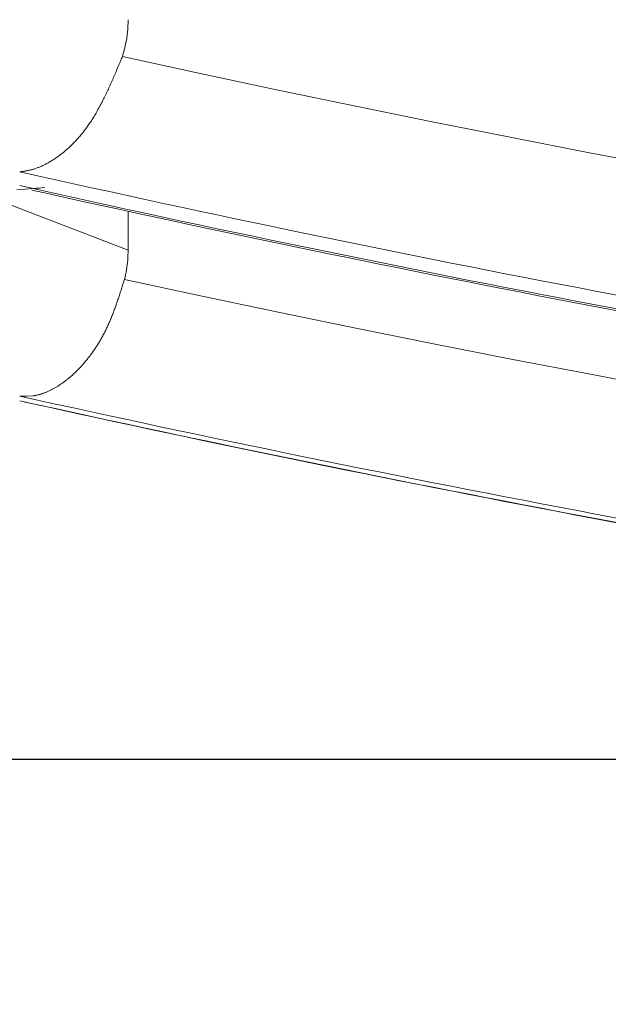
# Model space of a CAD drawing. Extents: x 5162 to 6481, y -3529 to -2085.
# Drawn here: x 5546 to 5546, y -3360 to -3359 of the extents above; entities that cross this region are included whole.
import ezdxf

# ---------------------------------------------------------------- set-up
doc = ezdxf.new("R2010")
doc.units = 0
doc.header["$LTSCALE"] = 2
doc.layers.get('0').update_dxf_attribs({"linetype": 'CONTINUOUS'})
doc.layers.get('Defpoints').update_dxf_attribs({"linetype": 'CONTINUOUS'})
doc.layers.add('標註線', color=7, linetype='CONTINUOUS', lineweight=9)
doc.layers.add('繪圖線', color=7, linetype='CONTINUOUS')
doc.styles.add('KHOI', font='arial.ttf')
doc.styles.get("Standard").update_dxf_attribs({"font": 'arial.ttf'})
doc.dimstyles.new('khoi', dxfattribs={"dimtxt": 20, "dimasz": 20, "dimexe": 5, "dimexo": 0, "dimgap": 5, "dimtad": 1, "dimdec": 0, "dimzin": 0, "dimdsep": 46, "dimtxsty": 'KHOI', "dimcen": 0.09, "dimclrd": 251, "dimclre": 251, "dimadec": 0, "dimazin": 0, "dimtfac": 1, "dimtdec": 0, "dimtix": 1, "dimtofl": 0, "dimtmove": 0, "dimatfit": 3, "dimfxl": 0, "dimtolj": 1, "dimtzin": 0, "dimarcsym": 0})
doc.dimstyles.get("Standard").update_dxf_attribs({"dimtxt": 20, "dimasz": 10, "dimexe": 5, "dimexo": 0, "dimgap": 5, "dimtad": 1, "dimtoh": 1, "dimdec": 0, "dimzin": 0, "dimdsep": 46, "dimtxsty": 'Standard', "dimcen": 0.09, "dimclrd": 251, "dimclre": 251, "dimadec": 0, "dimazin": 0, "dimtfac": 1, "dimtdec": 4, "dimtix": 1, "dimtofl": 0, "dimtmove": 0, "dimatfit": 3, "dimfxl": 0, "dimtolj": 1, "dimtzin": 0, "dimarcsym": 0})

# ---------------------------------------------------------------- blocks, each defined once
blk = doc.blocks.new('*D9')
at = {"layer": 'Defpoints', "color": 0, "transparency": 16777216}
for p in [(5360.27484, -3288.72157), (5416.56226, -3288.72157), (5547.55518, -3359.87513)]:
    blk.add_point(p, dxfattribs=at)
at = {"layer": '標註線', "color": 251, "lineweight": -2, "transparency": 16777216}
for p, q in [((5416.56226, -3288.72157), (5355.27484, -3288.72157)), ((5360.27484, -3349.87513), (5360.27484, -3298.72157)), ((5547.55518, -3359.87513), (5355.27484, -3359.87513))]:
    blk.add_line(p, q, dxfattribs=at)
at = {"layer": '標註線', "color": 251, "transparency": 16777216}
for points in [[(5358.60817, -3298.72157), (5361.9415, -3298.72157), (5360.27484, -3288.72157)], [(5358.60817, -3349.87513), (5361.9415, -3349.87513), (5360.27484, -3359.87513)]]:
    blk.add_solid(points, dxfattribs=at)
at = {"layer": '標註線', "color": 0, "transparency": 16777216, "insert": (5345.06338, -3324.29835), "char_height": 20, "attachment_point": 5, "rotation": 90}
blk.add_mtext('\\A1;70', dxfattribs=at)

msp = doc.modelspace()

# ---------------------------------------------------------------- linework, layer by layer
at = {"layer": '繪圖線', "color": 7, "linetype": 'Continuous', "lineweight": 0}
for p, q in [((5546.11377, -3359.33158), (5546.11386, -3359.32927)), ((5546.11386, -3359.32927), (5546.11389, -3359.32697)), ((5546.11316, -3359.3385), (5546.11342, -3359.33619)), ((5546.11342, -3359.33619), (5546.11362, -3359.33389)), ((5546.11362, -3359.33389), (5546.11377, -3359.33158)), ((5546.11201, -3359.34535), (5546.11245, -3359.34308)), ((5546.11245, -3359.34308), (5546.11283, -3359.34079)), ((5546.11283, -3359.34079), (5546.11316, -3359.3385)), ((5546.11034, -3359.35208), (5546.11096, -3359.34985)), ((5546.11096, -3359.34985), (5546.11152, -3359.34761)), ((5546.11152, -3359.34761), (5546.11201, -3359.34535)), ((5546.10749, -3359.35946), (5546.10792, -3359.35844)), ((5546.10792, -3359.35844), (5546.10833, -3359.35747)), ((5546.10833, -3359.35747), (5546.10871, -3359.35656)), ((5546.10871, -3359.35656), (5546.10907, -3359.35571)), ((5546.10907, -3359.35571), (5546.10939, -3359.35495)), ((5546.10939, -3359.35495), (5546.10967, -3359.35428)), ((5546.10967, -3359.35428), (5546.11034, -3359.35208)), ((5546.16735, -3359.36683), (5546.10967, -3359.35428)), ((5546.10429, -3359.36702), (5546.10473, -3359.36597)), ((5546.10473, -3359.36597), (5546.10519, -3359.36489)), ((5546.10519, -3359.36489), (5546.10566, -3359.3638)), ((5546.10566, -3359.3638), (5546.10613, -3359.3627)), ((5546.10613, -3359.3627), (5546.10659, -3359.3616)), ((5546.10659, -3359.3616), (5546.10705, -3359.36052)), ((5546.10705, -3359.36052), (5546.10749, -3359.35946)), ((5546.10133, -3359.37377), (5546.10174, -3359.37285)), ((5546.10174, -3359.37285), (5546.10215, -3359.37192)), ((5546.10215, -3359.37192), (5546.10257, -3359.37097)), ((5546.10257, -3359.37097), (5546.10299, -3359.37001)), ((5546.10299, -3359.37001), (5546.10341, -3359.36904)), ((5546.10341, -3359.36904), (5546.10385, -3359.36804)), ((5546.10385, -3359.36804), (5546.10429, -3359.36702)), ((5546.225, -3359.37911), (5546.16735, -3359.36683)), ((5546.09796, -3359.38108), (5546.0984, -3359.38016)), ((5546.0984, -3359.38016), (5546.09883, -3359.37924)), ((5546.09883, -3359.37924), (5546.09926, -3359.37832)), ((5546.09926, -3359.37832), (5546.09968, -3359.37741)), ((5546.09968, -3359.37741), (5546.10009, -3359.3765)), ((5546.10009, -3359.3765), (5546.10051, -3359.37559)), ((5546.10051, -3359.37559), (5546.10092, -3359.37468)), ((5546.10092, -3359.37468), (5546.10133, -3359.37377)), ((5546.28263, -3359.39113), (5546.225, -3359.37911)), ((5546.09437, -3359.38837), (5546.09483, -3359.38747)), ((5546.09483, -3359.38747), (5546.09528, -3359.38657)), ((5546.09528, -3359.38657), (5546.09574, -3359.38566)), ((5546.09574, -3359.38566), (5546.09619, -3359.38475)), ((5546.09619, -3359.38475), (5546.09664, -3359.38383)), ((5546.09664, -3359.38383), (5546.09708, -3359.38291)), ((5546.09708, -3359.38291), (5546.09753, -3359.382)), ((5546.09753, -3359.382), (5546.09796, -3359.38108)), ((5546.09015, -3359.39613), (5546.09063, -3359.39529)), ((5546.09063, -3359.39529), (5546.0911, -3359.39445)), ((5546.0911, -3359.39445), (5546.09158, -3359.3936)), ((5546.09158, -3359.3936), (5546.09205, -3359.39274)), ((5546.09205, -3359.39274), (5546.09252, -3359.39188)), ((5546.09252, -3359.39188), (5546.09298, -3359.39101)), ((5546.09298, -3359.39101), (5546.09345, -3359.39014)), ((5546.09345, -3359.39014), (5546.09391, -3359.38926)), ((5546.09391, -3359.38926), (5546.09437, -3359.38837)), ((5546.34026, -3359.40287), (5546.28263, -3359.39113)), ((5546.08566, -3359.40335), (5546.08618, -3359.40258)), ((5546.08618, -3359.40258), (5546.08669, -3359.40179)), ((5546.08669, -3359.40179), (5546.08719, -3359.401)), ((5546.08719, -3359.401), (5546.08769, -3359.40021)), ((5546.08769, -3359.40021), (5546.08819, -3359.3994)), ((5546.08819, -3359.3994), (5546.08869, -3359.39859)), ((5546.08869, -3359.39859), (5546.08918, -3359.39778)), ((5546.08918, -3359.39778), (5546.08966, -3359.39696)), ((5546.08966, -3359.39696), (5546.09015, -3359.39613)), ((5546.39791, -3359.41436), (5546.34026, -3359.40287)), ((5546.08032, -3359.41069), (5546.08087, -3359.40999)), ((5546.08087, -3359.40999), (5546.08142, -3359.40929)), ((5546.08142, -3359.40929), (5546.08196, -3359.40858)), ((5546.08196, -3359.40858), (5546.0825, -3359.40785)), ((5546.0825, -3359.40785), (5546.08304, -3359.40712)), ((5546.08304, -3359.40712), (5546.08357, -3359.40638)), ((5546.08357, -3359.40638), (5546.0841, -3359.40564)), ((5546.0841, -3359.40564), (5546.08463, -3359.40488)), ((5546.08463, -3359.40488), (5546.08515, -3359.40412)), ((5546.08515, -3359.40412), (5546.08566, -3359.40335)), ((5546.07406, -3359.41783), (5546.07465, -3359.41722)), ((5546.07465, -3359.41722), (5546.07523, -3359.4166)), ((5546.07523, -3359.4166), (5546.0758, -3359.41598)), ((5546.0758, -3359.41598), (5546.07638, -3359.41535)), ((5546.07638, -3359.41535), (5546.07695, -3359.41471)), ((5546.07695, -3359.41471), (5546.07752, -3359.41406)), ((5546.07752, -3359.41406), (5546.07809, -3359.4134)), ((5546.07809, -3359.4134), (5546.07865, -3359.41274)), ((5546.07865, -3359.41274), (5546.07921, -3359.41206)), ((5546.07921, -3359.41206), (5546.07977, -3359.41138)), ((5546.07977, -3359.41138), (5546.08032, -3359.41069)), ((5546.45558, -3359.42559), (5546.39791, -3359.41436)), ((5546.06633, -3359.425), (5546.06693, -3359.4245)), ((5546.06693, -3359.4245), (5546.06753, -3359.42399)), ((5546.06753, -3359.42399), (5546.06814, -3359.42347)), ((5546.06814, -3359.42347), (5546.06874, -3359.42294)), ((5546.06874, -3359.42294), (5546.06933, -3359.42241)), ((5546.06933, -3359.42241), (5546.06993, -3359.42186)), ((5546.06993, -3359.42186), (5546.07053, -3359.42131)), ((5546.07053, -3359.42131), (5546.07112, -3359.42075)), ((5546.07112, -3359.42075), (5546.07171, -3359.42018)), ((5546.07171, -3359.42018), (5546.0723, -3359.41961)), ((5546.0723, -3359.41961), (5546.07289, -3359.41902)), ((5546.07289, -3359.41902), (5546.07348, -3359.41843)), ((5546.07348, -3359.41843), (5546.07406, -3359.41783)), ((5546.05599, -3359.43225), (5546.0566, -3359.43189)), ((5546.0566, -3359.43189), (5546.05721, -3359.43152)), ((5546.05721, -3359.43152), (5546.05782, -3359.43114)), ((5546.05782, -3359.43114), (5546.05843, -3359.43076)), ((5546.05843, -3359.43076), (5546.05904, -3359.43037)), ((5546.05904, -3359.43037), (5546.05964, -3359.42997)), ((5546.05964, -3359.42997), (5546.06025, -3359.42956)), ((5546.06025, -3359.42956), (5546.06086, -3359.42914)), ((5546.06086, -3359.42914), (5546.06147, -3359.42871)), ((5546.06147, -3359.42871), (5546.06208, -3359.42828)), ((5546.06208, -3359.42828), (5546.06269, -3359.42783)), ((5546.06269, -3359.42783), (5546.06329, -3359.42738)), ((5546.06329, -3359.42738), (5546.0639, -3359.42692)), ((5546.0639, -3359.42692), (5546.06451, -3359.42645)), ((5546.06451, -3359.42645), (5546.06511, -3359.42598)), ((5546.06511, -3359.42598), (5546.06572, -3359.42549)), ((5546.06572, -3359.42549), (5546.06633, -3359.425)), ((5546.51331, -3359.43656), (5546.45558, -3359.42559)), ((5546.03537, -3359.43944), (5546.03591, -3359.43937)), ((5546.03591, -3359.43937), (5546.03647, -3359.43929)), ((5546.03647, -3359.43929), (5546.03706, -3359.4392)), ((5546.03706, -3359.4392), (5546.03766, -3359.43911)), ((5546.03766, -3359.43911), (5546.03828, -3359.43901)), ((5546.03828, -3359.43901), (5546.0389, -3359.4389)), ((5546.0389, -3359.4389), (5546.03951, -3359.43879)), ((5546.03951, -3359.43879), (5546.04013, -3359.43867)), ((5546.04013, -3359.43867), (5546.04073, -3359.43854)), ((5546.04073, -3359.43854), (5546.04132, -3359.4384)), ((5546.04132, -3359.4384), (5546.0419, -3359.43826)), ((5546.0419, -3359.43826), (5546.04248, -3359.43811)), ((5546.04248, -3359.43811), (5546.04305, -3359.43795)), ((5546.04305, -3359.43795), (5546.04361, -3359.43778)), ((5546.04361, -3359.43778), (5546.04418, -3359.4376)), ((5546.04418, -3359.4376), (5546.04474, -3359.43742)), ((5546.04474, -3359.43742), (5546.0453, -3359.43723)), ((5546.0453, -3359.43723), (5546.04586, -3359.43703)), ((5546.04586, -3359.43703), (5546.04643, -3359.43682)), ((5546.04643, -3359.43682), (5546.047, -3359.4366)), ((5546.047, -3359.4366), (5546.04757, -3359.43637)), ((5546.04757, -3359.43637), (5546.04816, -3359.43613)), ((5546.04816, -3359.43613), (5546.04874, -3359.43589)), ((5546.04874, -3359.43589), (5546.04933, -3359.43563)), ((5546.04933, -3359.43563), (5546.04993, -3359.43537)), ((5546.04993, -3359.43537), (5546.05053, -3359.43509)), ((5546.05053, -3359.43509), (5546.05113, -3359.43481)), ((5546.05113, -3359.43481), (5546.05174, -3359.43452)), ((5546.05174, -3359.43452), (5546.05234, -3359.43422)), ((5546.05234, -3359.43422), (5546.05295, -3359.43391)), ((5546.05295, -3359.43391), (5546.05356, -3359.4336)), ((5546.05356, -3359.4336), (5546.05417, -3359.43327)), ((5546.05417, -3359.43327), (5546.05478, -3359.43294)), ((5546.05478, -3359.43294), (5546.05538, -3359.4326)), ((5546.05538, -3359.4326), (5546.05599, -3359.43225)), ((5546.03362, -3359.43966), (5546.03399, -3359.43961)), ((5546.03399, -3359.43961), (5546.03441, -3359.43956)), ((5546.03441, -3359.43956), (5546.03487, -3359.4395)), ((5546.03487, -3359.4395), (5546.03537, -3359.43944)), ((5546.03154, -3359.45296), (5546.03459, -3359.45273)), ((5546.03459, -3359.45273), (5546.03757, -3359.4525)), ((5546.03757, -3359.4525), (5546.04044, -3359.45228)), ((5546.04044, -3359.45228), (5546.04317, -3359.45207)), ((5546.04317, -3359.45207), (5546.04574, -3359.45187)), ((5546.04574, -3359.45187), (5546.04811, -3359.45169)), ((5546.04811, -3359.45169), (5546.05025, -3359.45152)), ((5546.05025, -3359.45152), (5546.05213, -3359.45137)), ((5546.11389, -3359.49775), (5546.0023, -3359.45489)), ((5546.11389, -3359.49775), (5546.11389, -3359.46894)), ((5546.11387, -3359.49958), (5546.11389, -3359.49775)), ((5546.11342, -3359.50688), (5546.11359, -3359.50505)), ((5546.11359, -3359.50505), (5546.11372, -3359.50323)), ((5546.11372, -3359.50323), (5546.11381, -3359.5014)), ((5546.11381, -3359.5014), (5546.11387, -3359.49958)), ((5546.11236, -3359.51412), (5546.11268, -3359.51232)), ((5546.11268, -3359.51232), (5546.11297, -3359.51051)), ((5546.11297, -3359.51051), (5546.11321, -3359.5087)), ((5546.11321, -3359.5087), (5546.11342, -3359.50688)), ((5546.111, -3359.52003), (5546.11118, -3359.51947)), ((5546.11118, -3359.51947), (5546.11161, -3359.5177)), ((5546.16875, -3359.53183), (5546.11118, -3359.51947)), ((5546.11161, -3359.5177), (5546.11201, -3359.51591)), ((5546.11201, -3359.51591), (5546.11236, -3359.51412)), ((5546.10864, -3359.52745), (5546.10893, -3359.52653)), ((5546.10893, -3359.52653), (5546.10923, -3359.52561)), ((5546.10923, -3359.52561), (5546.10952, -3359.5247)), ((5546.10952, -3359.5247), (5546.1098, -3359.52381)), ((5546.1098, -3359.52381), (5546.11008, -3359.52296)), ((5546.11008, -3359.52296), (5546.11033, -3359.52214)), ((5546.11033, -3359.52214), (5546.11058, -3359.52138)), ((5546.11058, -3359.52138), (5546.1108, -3359.52067)), ((5546.1108, -3359.52067), (5546.111, -3359.52003)), ((5546.10639, -3359.53428), (5546.10666, -3359.53348)), ((5546.10666, -3359.53348), (5546.10693, -3359.53267)), ((5546.10693, -3359.53267), (5546.1072, -3359.53185)), ((5546.1072, -3359.53185), (5546.10748, -3359.53101)), ((5546.10748, -3359.53101), (5546.10776, -3359.53015)), ((5546.10776, -3359.53015), (5546.10805, -3359.52927)), ((5546.10805, -3359.52927), (5546.10834, -3359.52837)), ((5546.10834, -3359.52837), (5546.10864, -3359.52745)), ((5546.22628, -3359.54393), (5546.16875, -3359.53183)), ((5546.10365, -3359.54201), (5546.10394, -3359.54123)), ((5546.10394, -3359.54123), (5546.10422, -3359.54046)), ((5546.10422, -3359.54046), (5546.1045, -3359.53968)), ((5546.1045, -3359.53968), (5546.10478, -3359.53891)), ((5546.10478, -3359.53891), (5546.10505, -3359.53814)), ((5546.10505, -3359.53814), (5546.10532, -3359.53737)), ((5546.10532, -3359.53737), (5546.10559, -3359.53661)), ((5546.10559, -3359.53661), (5546.10585, -3359.53584)), ((5546.10585, -3359.53584), (5546.10612, -3359.53506)), ((5546.10612, -3359.53506), (5546.10639, -3359.53428)), ((5546.10093, -3359.54897), (5546.10124, -3359.54821)), ((5546.10124, -3359.54821), (5546.10155, -3359.54745)), ((5546.10155, -3359.54745), (5546.10186, -3359.54668)), ((5546.10186, -3359.54668), (5546.10216, -3359.5459)), ((5546.10216, -3359.5459), (5546.10247, -3359.54513)), ((5546.10247, -3359.54513), (5546.10277, -3359.54435)), ((5546.10277, -3359.54435), (5546.10306, -3359.54357)), ((5546.10306, -3359.54357), (5546.10336, -3359.54279)), ((5546.10336, -3359.54279), (5546.10365, -3359.54201)), ((5546.28379, -3359.55576), (5546.22628, -3359.54393)), ((5546.09765, -3359.5563), (5546.09799, -3359.55559)), ((5546.09799, -3359.55559), (5546.09833, -3359.55487)), ((5546.09833, -3359.55487), (5546.09866, -3359.55415)), ((5546.09866, -3359.55415), (5546.09899, -3359.55342)), ((5546.09899, -3359.55342), (5546.09932, -3359.55269)), ((5546.09932, -3359.55269), (5546.09965, -3359.55196)), ((5546.09965, -3359.55196), (5546.09997, -3359.55122)), ((5546.09997, -3359.55122), (5546.10029, -3359.55047)), ((5546.10029, -3359.55047), (5546.10061, -3359.54972)), ((5546.10061, -3359.54972), (5546.10093, -3359.54897)), ((5546.3413, -3359.56734), (5546.28379, -3359.55576)), ((5546.09365, -3359.56386), (5546.09403, -3359.56319)), ((5546.09403, -3359.56319), (5546.0944, -3359.56252)), ((5546.0944, -3359.56252), (5546.09478, -3359.56185)), ((5546.09478, -3359.56185), (5546.09515, -3359.56117)), ((5546.09515, -3359.56117), (5546.09552, -3359.56049)), ((5546.09552, -3359.56049), (5546.09588, -3359.5598)), ((5546.09588, -3359.5598), (5546.09624, -3359.55911)), ((5546.09624, -3359.55911), (5546.0966, -3359.55841)), ((5546.0966, -3359.55841), (5546.09695, -3359.55771)), ((5546.09695, -3359.55771), (5546.0973, -3359.55701)), ((5546.0973, -3359.55701), (5546.09765, -3359.5563)), ((5546.08928, -3359.57086), (5546.08969, -3359.57024)), ((5546.08969, -3359.57024), (5546.0901, -3359.56963)), ((5546.0901, -3359.56963), (5546.09051, -3359.56901)), ((5546.09051, -3359.56901), (5546.09091, -3359.56838)), ((5546.09091, -3359.56838), (5546.09131, -3359.56775)), ((5546.09131, -3359.56775), (5546.0917, -3359.56711)), ((5546.0917, -3359.56711), (5546.0921, -3359.56647)), ((5546.0921, -3359.56647), (5546.09249, -3359.56582)), ((5546.09249, -3359.56582), (5546.09288, -3359.56517)), ((5546.09288, -3359.56517), (5546.09326, -3359.56452)), ((5546.09326, -3359.56452), (5546.09365, -3359.56386)), ((5546.39882, -3359.57865), (5546.3413, -3359.56734)), ((5546.08376, -3359.57838), (5546.08419, -3359.57783)), ((5546.08419, -3359.57783), (5546.08463, -3359.57728)), ((5546.08463, -3359.57728), (5546.08506, -3359.57672)), ((5546.08506, -3359.57672), (5546.08549, -3359.57615)), ((5546.08549, -3359.57615), (5546.08592, -3359.57558)), ((5546.08592, -3359.57558), (5546.08635, -3359.57501)), ((5546.08635, -3359.57501), (5546.08678, -3359.57443)), ((5546.08678, -3359.57443), (5546.0872, -3359.57385)), ((5546.0872, -3359.57385), (5546.08762, -3359.57326)), ((5546.08762, -3359.57326), (5546.08804, -3359.57267)), ((5546.08804, -3359.57267), (5546.08846, -3359.57207)), ((5546.08846, -3359.57207), (5546.08887, -3359.57146)), ((5546.08887, -3359.57146), (5546.08928, -3359.57086)), ((5546.07747, -3359.58554), (5546.07793, -3359.58507)), ((5546.07793, -3359.58507), (5546.07838, -3359.58458)), ((5546.07838, -3359.58458), (5546.07884, -3359.58409)), ((5546.07884, -3359.58409), (5546.07929, -3359.5836)), ((5546.07929, -3359.5836), (5546.07975, -3359.5831)), ((5546.07975, -3359.5831), (5546.0802, -3359.5826)), ((5546.0802, -3359.5826), (5546.08065, -3359.58209)), ((5546.08065, -3359.58209), (5546.0811, -3359.58157)), ((5546.0811, -3359.58157), (5546.08154, -3359.58105)), ((5546.08154, -3359.58105), (5546.08199, -3359.58053)), ((5546.08199, -3359.58053), (5546.08243, -3359.58)), ((5546.08243, -3359.58), (5546.08288, -3359.57946)), ((5546.08288, -3359.57946), (5546.08332, -3359.57892)), ((5546.08332, -3359.57892), (5546.08376, -3359.57838)), ((5546.45637, -3359.58971), (5546.39882, -3359.57865)), ((5546.06956, -3359.59289), (5546.07003, -3359.5925)), ((5546.07003, -3359.5925), (5546.0705, -3359.5921)), ((5546.0705, -3359.5921), (5546.07097, -3359.5917)), ((5546.07097, -3359.5917), (5546.07144, -3359.5913)), ((5546.07144, -3359.5913), (5546.07191, -3359.59089)), ((5546.07191, -3359.59089), (5546.07237, -3359.59047)), ((5546.07237, -3359.59047), (5546.07284, -3359.59005)), ((5546.07284, -3359.59005), (5546.07331, -3359.58962)), ((5546.07331, -3359.58962), (5546.07377, -3359.58919)), ((5546.07377, -3359.58919), (5546.07424, -3359.58875)), ((5546.07424, -3359.58875), (5546.0747, -3359.58831)), ((5546.0747, -3359.58831), (5546.07517, -3359.58786)), ((5546.07517, -3359.58786), (5546.07563, -3359.58741)), ((5546.07563, -3359.58741), (5546.07609, -3359.58695)), ((5546.07609, -3359.58695), (5546.07655, -3359.58649)), ((5546.07655, -3359.58649), (5546.07701, -3359.58602)), ((5546.07701, -3359.58602), (5546.07747, -3359.58554)), ((5546.51396, -3359.60052), (5546.45637, -3359.58971)), ((5546.05918, -3359.60006), (5546.05965, -3359.5998)), ((5546.05965, -3359.5998), (5546.06012, -3359.59952)), ((5546.06012, -3359.59952), (5546.0606, -3359.59924)), ((5546.0606, -3359.59924), (5546.06107, -3359.59896)), ((5546.06107, -3359.59896), (5546.06154, -3359.59867)), ((5546.06154, -3359.59867), (5546.06201, -3359.59837)), ((5546.06201, -3359.59837), (5546.06249, -3359.59807)), ((5546.06249, -3359.59807), (5546.06296, -3359.59776)), ((5546.06296, -3359.59776), (5546.06343, -3359.59745)), ((5546.06343, -3359.59745), (5546.0639, -3359.59713)), ((5546.0639, -3359.59713), (5546.06438, -3359.59681)), ((5546.06438, -3359.59681), (5546.06485, -3359.59648)), ((5546.06485, -3359.59648), (5546.06532, -3359.59615)), ((5546.06532, -3359.59615), (5546.06579, -3359.59581)), ((5546.06579, -3359.59581), (5546.06626, -3359.59546)), ((5546.06626, -3359.59546), (5546.06674, -3359.59511)), ((5546.06674, -3359.59511), (5546.06721, -3359.59475)), ((5546.06721, -3359.59475), (5546.06768, -3359.59439)), ((5546.06768, -3359.59439), (5546.06815, -3359.59402)), ((5546.06815, -3359.59402), (5546.06862, -3359.59365)), ((5546.06862, -3359.59365), (5546.06909, -3359.59327)), ((5546.06909, -3359.59327), (5546.06956, -3359.59289)), ((5546.03362, -3359.6059), (5546.03391, -3359.60591)), ((5546.03391, -3359.60591), (5546.03425, -3359.60592)), ((5546.03425, -3359.60592), (5546.03461, -3359.60593)), ((5546.03461, -3359.60593), (5546.03501, -3359.60594)), ((5546.03501, -3359.60594), (5546.03544, -3359.60596)), ((5546.03544, -3359.60596), (5546.03588, -3359.60597)), ((5546.03588, -3359.60597), (5546.03634, -3359.60598)), ((5546.03634, -3359.60598), (5546.03682, -3359.60598)), ((5546.03682, -3359.60598), (5546.0373, -3359.60599)), ((5546.0373, -3359.60599), (5546.03779, -3359.60599)), ((5546.03779, -3359.60599), (5546.03827, -3359.60599)), ((5546.03827, -3359.60599), (5546.03875, -3359.60599)), ((5546.03875, -3359.60599), (5546.04378, -3359.60562)), ((5546.04378, -3359.60562), (5546.04398, -3359.60559)), ((5546.04398, -3359.60559), (5546.04442, -3359.60552)), ((5546.04442, -3359.60552), (5546.04486, -3359.60544)), ((5546.04486, -3359.60544), (5546.0453, -3359.60536)), ((5546.0453, -3359.60536), (5546.04575, -3359.60527)), ((5546.04575, -3359.60527), (5546.0462, -3359.60517)), ((5546.0462, -3359.60517), (5546.04665, -3359.60507)), ((5546.04665, -3359.60507), (5546.0471, -3359.60496)), ((5546.0471, -3359.60496), (5546.04756, -3359.60485)), ((5546.04756, -3359.60485), (5546.04802, -3359.60473)), ((5546.04802, -3359.60473), (5546.04848, -3359.6046)), ((5546.04848, -3359.6046), (5546.04894, -3359.60447)), ((5546.04894, -3359.60447), (5546.0494, -3359.60433)), ((5546.0494, -3359.60433), (5546.04986, -3359.60419)), ((5546.04986, -3359.60419), (5546.05032, -3359.60404)), ((5546.05032, -3359.60404), (5546.05078, -3359.60388)), ((5546.05078, -3359.60388), (5546.05125, -3359.60372)), ((5546.05125, -3359.60372), (5546.05171, -3359.60355)), ((5546.05171, -3359.60355), (5546.05217, -3359.60338)), ((5546.05217, -3359.60338), (5546.05263, -3359.6032)), ((5546.05263, -3359.6032), (5546.0531, -3359.60301)), ((5546.0531, -3359.60301), (5546.05356, -3359.60282)), ((5546.05356, -3359.60282), (5546.05402, -3359.60262)), ((5546.05402, -3359.60262), (5546.05449, -3359.60242)), ((5546.05449, -3359.60242), (5546.05496, -3359.60221)), ((5546.05496, -3359.60221), (5546.05542, -3359.60199)), ((5546.05542, -3359.60199), (5546.05589, -3359.60177)), ((5546.05589, -3359.60177), (5546.05636, -3359.60155)), ((5546.05636, -3359.60155), (5546.05683, -3359.60131)), ((5546.05683, -3359.60131), (5546.0573, -3359.60108)), ((5546.0573, -3359.60108), (5546.05777, -3359.60083)), ((5546.05777, -3359.60083), (5546.05824, -3359.60058)), ((5546.05824, -3359.60058), (5546.05871, -3359.60032)), ((5546.05871, -3359.60032), (5546.05918, -3359.60006))]:
    msp.add_line(p, q, dxfattribs=at)
for radius, start, end in [(13.47697, 257.361323, 261.063712), (13.48696, 257.37084, 261.070386), (13.48825, 257.410962, 261.004507), (13.63923, 257.514122, 261.170878), (13.64252, 257.517183, 261.173025), (13.64265, 257.534132, 261.145125)]:
    msp.add_arc((5548.98241, -3346.28925), radius, start, end, dxfattribs=at)

# ---------------------------------------------------------------- dimensions: what is measured, and where the dimension line sits
at = {"layer": '標註線', "color": 7}
dim = msp.add_linear_dim(base=(5360.27484, -3288.72157), p1=(5547.55518, -3359.87513), p2=(5416.56226, -3288.72157), angle=90, text='70', dimstyle='Standard', dxfattribs=at)
dim.commit()
dim.dimension.update_dxf_attribs({"geometry": '*D9', "text_midpoint": (5345.06338, -3324.29835)})

# ---------------------------------------------------------------- leaders
at = {"color": 7, "linetype": 'Continuous', "annotation_type": 0, "has_hookline": 1, "hookline_direction": 0, "text_width": 107.11301}
msp.add_leader([(5466.19314, -3321.87231), (5487.95724, -3417.34994), (5517.12562, -3417.34994)], dimstyle='khoi', override={"dimgap": 5, "dimtad": 0}, dxfattribs=at)

doc.saveas('drawing.dxf')
